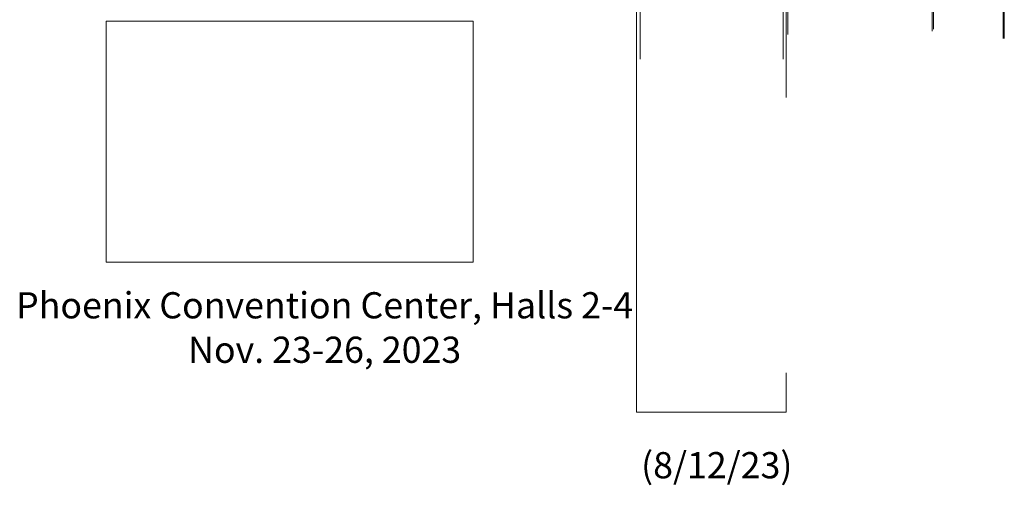
# Model space of a CAD drawing. Units: feet. Extents: x 27 to 1272, y 32 to 737.
# Drawn here: x 27 to 534, y 32 to 272 of the extents above; entities that cross this region are included whole.
import ezdxf

# ---------------------------------------------------------------- set-up
doc = ezdxf.new("R2010")
doc.units = ezdxf.units.FT
doc.header["$LTSCALE"] = 40
doc.header["$MEASUREMENT"] = 0
doc.layers.add('BASEPLAN', color=7, linetype='Continuous', lineweight=15)
doc.layers.add('Max_Booths', color=7, linetype='Continuous', lineweight=15)
doc.styles.add('Times New Roman', font='Times New Roman.ttf')
picture_1 = doc.add_image_def('image1.png', size_in_pixel=(1542, 1012))

msp = doc.modelspace()

# ---------------------------------------------------------------- linework, layer by layer
at = {"layer": 'BASEPLAN', "color": 7, "transparency": 33554687}
for p, q in [((420.23, 326.43), (420.23, 251.54)), ((421.73, 326.3), (421.73, 231.82)), ((344.61, 90.04), (344.61, 309.71)), ((346.61, 251.54), (346.61, 309.71)), ((344.61, 90.04), (344.61, 69.79)), ((421.73, 69.79), (421.73, 90.04)), ((344.61, 69.79), (421.73, 69.79))]:
    msp.add_line(p, q, dxfattribs=at)
at = {"layer": 'BASEPLAN', "color": 7, "lineweight": 15, "transparency": 33554687}
for p, q in [((533.42, 287.54), (533.42, 262.21)), ((534.09, 262.21), (534.09, 287.54)), ((496.92, 278.88), (496.92, 265.88)), ((497.67, 277.54), (497.67, 266.96))]:
    msp.add_line(p, q, dxfattribs=at)
at = {"layer": 'BASEPLAN', "color": 7, "transparency": 33554687}
msp.add_polyline3d([(422.59, 264.21, 0), (422.59, 309.46, 0)], dxfattribs=at)

# ---------------------------------------------------------------- texts
at = {"layer": 'Max_Booths', "color": 7, "transparency": 33554687, "attachment_point": 2, "line_spacing_factor": 1.018189, "style": 'Times New Roman'}
for s, insert, char_height in [('\\PPhoenix Convention Center, Halls 2-4\\PNov. 23-26, 2023', (184.06, 154.42), 13.4896), ('(8/12/23)', (386, 49.19), 13.49)]:
    msp.add_mtext(s, dxfattribs=dict(at, insert=insert, char_height=char_height))

# ---------------------------------------------------------------- referenced raster images: frames only (the image files are external)
at = {"layer": 'Max_Booths', "transparency": 33554687}
image = msp.add_image(picture_1, insert=(71.47, 146.96), size_in_units=(189.07, 124.08), dxfattribs=at)
image.dxf.flags = 15

doc.saveas('drawing.dxf')
